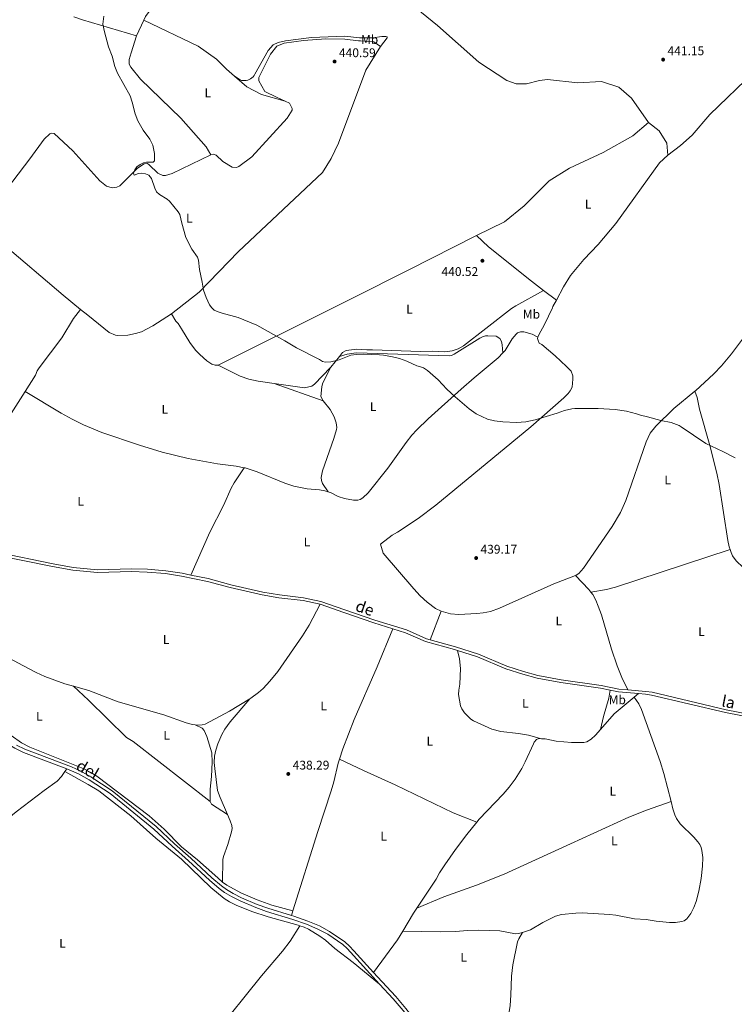
# Model space of a CAD drawing. Units: metres. Extents: x 621967 to 628918, y 683437 to 688187.
# Drawn here: x 623587 to 624154, y 686759 to 687541 of the extents above; entities that cross this region are included whole.
import ezdxf
from ezdxf.enums import TextEntityAlignment as Align

# ---------------------------------------------------------------- set-up
doc = ezdxf.new("R2010")
doc.units = ezdxf.units.M
doc.header["$MEASUREMENT"] = 0
doc.linetypes.add('DGN Style 3', pattern=[107.66343950091743, 76.9024567863696, -30.76098271454784])
for name, color, linetype, lineweight in [('Entidades rústicas y varios', 7, 'Continuous', 5), ('Relieve y altimetría', 7, 'Continuous', 5), ('Textos de rotulación', 7, 'Continuous', 5), ('Viales y ferrocarril', 7, 'Continuous', 5)]:
    doc.layers.add(name, color=color, linetype=linetype, lineweight=lineweight)
doc.styles.add('Style-arial', font='arial.shx', dxfattribs={"bigfont": 'arialbig.shx'})
doc.styles.add('Style-Arial Narrow', font='txt')
doc.styles.add('Style-Helvetica-Narrow-Oblique', font='txt')

# ---------------------------------------------------------------- blocks, each defined once
blk = doc.blocks.new('5PATER')
at = {"layer": 'Relieve y altimetría', "linetype": 'Continuous', "lineweight": 5}
h = blk.add_hatch(color=250, dxfattribs=at)
edge = h.paths.add_edge_path()
edge.add_ellipse((0, 0), major_axis=(-1.095731442945027, -1.110710700472634), ratio=0.9994222409660319, start_angle=0, end_angle=360)

msp = doc.modelspace()

# ---------------------------------------------------------------- linework, layer by layer
at = {"layer": 'Entidades rústicas y varios', "color": 92, "linetype": 'Continuous', "lineweight": 5}
for p, q in [((623679.45, 687528.44, 440.07), (623685.4299999999, 687541, 440.32)), ((624012.97, 687318.3900000001, 440.1), (624002.75, 687326.22, 440.24)), ((623827.73, 687238.55, 439.93), (623788.8999999999, 687252.3, 439.83)), ((623921.49, 687071.3900000001, 439.17), (623912.75, 687048.6799999999, 439.02)), ((624074.8700000001, 687003.19, 439.78), (624078.1100000001, 687005.9099999999, 439.8)), ((623622.5900000001, 686943.96, 438.36), (623624.1399999999, 686946.2, 438.32)), ((623803.77, 686833.3700000001, 438.52), (623802.6200000001, 686829.72, 438.56))]:
    msp.add_line(p, q, dxfattribs=at)
at = {"layer": 'Entidades rústicas y varios', "color": 92, "linetype": 'Continuous', "lineweight": 5, "extrusion": (-0.2646565655933197, 0.2123975901701585, 0.9406615576169031), "elevation": -18714.3560125829, "flags": 128}
msp.add_lwpolyline([(-926457.8527316214, 53172.5300463168), (-926458.1057763039, 53172.55951474886), (-926469.2097440632, 53172.55951474875)], dxfattribs=at)
at = {"layer": 'Entidades rústicas y varios', "color": 92, "linetype": 'Continuous', "lineweight": 5, "extrusion": (0.01569510947721985, -0.06204127267185953, 0.9979501711126433), "elevation": -32394.53540953577, "flags": 128}
msp.add_lwpolyline([(773491.310670305, 512031.5216549342), (773503.8008592774, 512030.4947367149), (773511.2829248603, 512030.4278322922), (773606.7738071582, 512037.147028523)], dxfattribs=at)
at = {"layer": 'Entidades rústicas y varios', "color": 92, "linetype": 'Continuous', "lineweight": 5, "extrusion": (-0.0495474803848468, -0.04737395617817045, 0.9976476108644485), "elevation": -63030.9599540546, "flags": 128}
msp.add_lwpolyline([(-65372.85183716984, 923726.6174956993), (-65357.39766944712, 923726.6174956993), (-65354.92271895567, 923726.3257422675)], dxfattribs=at)
at = {"layer": 'Entidades rústicas y varios', "color": 92, "linetype": 'Continuous', "lineweight": 5, "extrusion": (0.005988972438728115, -0.01012322193728014, 0.9999308239007021), "elevation": -2777.368990121551, "flags": 128}
msp.add_lwpolyline([(624034.1637748554, 686984.4959350692), (624044.9532219702, 686996.8065658794), (624061.0426938108, 687010.2772561328)], dxfattribs=at)
at = {"layer": 'Entidades rústicas y varios', "color": 92, "linetype": 'Continuous', "lineweight": 5, "extrusion": (-0.04039149969267935, -0.04434708104189346, 0.9981993103361874), "elevation": -55218.88360769846, "flags": 128}
msp.add_lwpolyline([(-1413.340729921591, 926205.8990621893), (-1411.135600454872, 926205.0655131293), (-1396.217377917259, 926207.5661603096)], dxfattribs=at)
at = {"layer": 'Entidades rústicas y varios', "color": 92, "linetype": 'Continuous', "lineweight": 5, "extrusion": (-0.082272402505095, 0.04703922301340388, 0.9954991528295415), "elevation": -18585.22372230516, "flags": 128}
msp.add_lwpolyline([(-905909.4979736102, 199851.1775412266), (-905926.1298933662, 199851.5996137534), (-905930.9177105427, 199851.9161681484)], dxfattribs=at)
at = {"layer": 'Entidades rústicas y varios', "color": 92, "linetype": 'Continuous', "lineweight": 5, "extrusion": (-0.01193392968602369, 0.00574254823907432, 0.9999122983851989), "elevation": -3063.01832882266, "flags": 128}
msp.add_lwpolyline([(623828.4427171075, 686813.334097551), (623847.6323052365, 686839.2845254363), (623851.7421318872, 686846.0846375606)], dxfattribs=at)
at = {"layer": 'Entidades rústicas y varios', "color": 92, "linetype": 'Continuous', "lineweight": 5}
for points in [[(623685.4299999999, 687541, 440.32), (623686.8, 687543.8600000001, 440.38), (623692.56, 687551.81, 440.35), (623701.69, 687563.3600000001, 440.49)], [(624086.22, 687459.54, 440.52), (624072.5800000001, 687478.8200000001, 441.08), (624062.6699999999, 687487.7, 440.8), (624048.8400000001, 687492.0700000001, 440.8), (624029.9199999999, 687491.19, 440.8), (624005.79, 687493.6799999999, 440.24), (623999.49, 687492.8600000001, 439.96), (623989.21, 687490.25, 439.96), (623981.03, 687490.4099999999, 440.24), (623973.53, 687492.8700000001, 440.24), (623951.5, 687507.5800000001, 440.52), (623918.48, 687536.74, 440.52), (623901.6200000001, 687550.52, 440.52), (623898.3500000001, 687558.46, 440.66)], [(623629.6599999999, 687543.46, 439.91), (623636.7, 687541.0800000001, 439.93), (623679.45, 687528.44, 440.07)], [(623685.4299999999, 687541, 440.32), (623728.51, 687520.1799999999, 440.32), (623743.1599999999, 687509.8700000001, 440.18), (623750.8899999999, 687501.8200000001, 440.04), (623757.3800000001, 687496.3200000001, 440.16)], [(623738.69, 687433.94, 440.13), (623734.72, 687440.3300000001, 440.13), (623714.71, 687462.96, 439.85), (623682.8, 687494.0700000001, 439.99), (623674.9099999999, 687503.4099999999, 439.99), (623673.79, 687506.04, 439.99), (623673.73, 687509.55, 439.99), (623675.23, 687514.81, 439.99), (623679.45, 687528.44, 440.07)], [(623757.3800000001, 687496.3200000001, 440.16), (623761.77, 687493.3900000001, 440.18), (623762.97, 687493.05, 440.15), (623764.2, 687492.8700000001, 440.13), (623765.45, 687492.8500000001, 440.12), (623766.6799999999, 687492.97, 440.12), (623767.8899999999, 687493.27, 440.13), (623769.05, 687493.72, 440.16), (623770.1499999999, 687494.31, 440.2), (623771.1599999999, 687495.03, 440.25), (623772.0700000001, 687495.8800000001, 440.31), (623772.8700000001, 687496.8300000001, 440.38), (623773.54, 687497.8800000001, 440.46), (623784.1300000001, 687516.76, 440.46), (623787.9299999999, 687521.3400000001, 440.46), (623792.06, 687523.2, 440.46), (623797.77, 687524.5800000001, 440.6), (623818.3899999999, 687527.06, 440.6), (623844.97, 687528.06, 440.46), (623856.6100000001, 687526.96, 440.74), (623867.0800000001, 687526.8400000001, 440.74), (623874.3700000001, 687527.96, 440.74), (623877.6000000001, 687527.94, 440.74), (623878.6100000001, 687527.53, 440.6), (623878.69, 687526.95, 440.6), (623873.26, 687519.8400000001, 440.58)], [(623797.69, 687476.51, 440.4), (623790.6799999999, 687479.6400000001, 440.4), (623781.54, 687484.19, 440.4), (623776.55, 687492.74, 440.49), (623776.6599999999, 687495.24, 440.49), (623785.8400000001, 687513.74, 440.49), (623791.0900000001, 687520.25, 440.49), (623796.6699999999, 687522.6200000001, 440.49), (623812.24, 687524.6599999999, 440.58), (623829.77, 687526.0800000001, 440.66), (623844.97, 687525.6599999999, 440.66), (623855.94, 687524.3700000001, 440.66), (623857.3800000001, 687524.3999999999, 440.66), (623868.1100000001, 687523.79, 440.8), (623873.26, 687519.8400000001, 440.58)], [(623873.26, 687519.8400000001, 440.58), (623861.56, 687501.1799999999, 440.49), (623840.05, 687443.24, 440.49), (623834.19, 687430.9199999999, 440.31), (623827.1699999999, 687419.8300000001, 440.22), (623760.6599999999, 687357.0900000001, 439.95), (623729.27, 687324.8999999999, 439.86), (623707.4199999999, 687307.51, 439.86)], [(623757.3800000001, 687496.3200000001, 440.16), (623767.2, 687487.95, 440.3), (623778.77, 687481.75, 440.3), (623797.69, 687476.51, 440.4)], [(624170.0800000001, 687499.8600000001, 441.08), (624134.77, 687465.81, 440.38), (624120.77, 687449.45, 440.52), (624111.5, 687441.2, 440.94), (624101.3700000001, 687433.6499999999, 440.8)], [(623738.69, 687433.94, 440.13), (623740.48, 687434.3800000001, 440.13), (623742.77, 687433.6400000001, 440.13), (623748.1000000001, 687428.51, 440.13), (623755.3999999999, 687424.1499999999, 440.13), (623759.04, 687423.8400000001, 440.13), (623760.79, 687424.71, 440.13), (623771.24, 687432.19, 440.22), (623799.06, 687463.03, 440.4), (623803.21, 687469.49, 440.4), (623803.1599999999, 687470.77, 440.4), (623801.1399999999, 687474.96, 440.4), (623797.69, 687476.51, 440.4)], [(623949.4099999999, 687369.8700000001, 440.24), (623971.8999999999, 687380.7, 439.96), (623987.3200000001, 687393.4199999999, 440.52), (624007.23, 687413.24, 440.8), (624023.4199999999, 687423.26, 440.8), (624050.04, 687435.73, 440.8), (624073.77, 687449.01, 440.8), (624086.22, 687459.54, 440.52)], [(624086.22, 687459.54, 440.52), (624094.5, 687452.9299999999, 441.08), (624100.8200000001, 687443.1400000001, 440.8), (624101.3700000001, 687433.6499999999, 440.8)], [(623571.9199999999, 687400.77, 439.5), (623594.9299999999, 687430.72, 439.5), (623606.21, 687446.29, 439.41), (623610.77, 687450.5800000001, 439.5), (623612.3400000001, 687451.1200000001, 439.5), (623614.0700000001, 687450.78, 439.5), (623628.8999999999, 687437.0700000001, 439.5), (623650.5, 687413.3300000001, 439.59), (623655.6399999999, 687409.1200000001, 439.59), (623660.3200000001, 687407.72, 439.59), (623663.99, 687408.1100000001, 439.59), (623666.3500000001, 687409.22, 439.59), (623680.3400000001, 687423.3200000001, 439.95), (623685.5700000001, 687426.78, 439.95), (623688.1300000001, 687427.04, 439.95), (623689.6200000001, 687426.04, 439.95), (623696.3700000001, 687419.3500000001, 439.95), (623700.44, 687417.3999999999, 439.95), (623702.46, 687417.47, 439.95), (623707.94, 687418.95, 439.95), (623738.69, 687433.94, 440.13)], [(624101.3700000001, 687433.6499999999, 440.8), (624094.95, 687427.45, 440.8), (624060.1499999999, 687379.29, 440.8), (624046.1499999999, 687362.5700000001, 440.52), (624034.72, 687350.77, 440.24), (624024.31, 687337.97, 440.24), (624018.72, 687329.1499999999, 440.1), (624012.97, 687318.3900000001, 440.1)], [(623635.05, 687311.1300000001, 439.6), (623621.3400000001, 687322.3300000001, 439.5), (623573.3600000001, 687363.0900000001, 439.86), (623565.8400000001, 687371.3400000001, 439.8)], [(623949.4099999999, 687369.8700000001, 440.24), (623895.77, 687342.47, 439.96), (623851.02, 687320.1100000001, 439.82), (623829.97, 687309.46, 439.9), (623749.73, 687269.3300000001, 439.64), (623744.3700000001, 687266.79, 439.69)], [(624002.75, 687326.22, 440.24), (623993.1499999999, 687333.5700000001, 440.38), (623959.02, 687360.7, 440.38), (623949.4099999999, 687369.8700000001, 440.24)], [(624002.75, 687326.22, 440.24), (623980.8700000001, 687313.9199999999, 440.04), (623977.3700000001, 687311.77, 440.01), (623957.03, 687296.04, 440.57), (623939.28, 687282.1799999999, 440.38), (623934.9299999999, 687279.74, 440.34), (623930.1000000001, 687278.2, 440.31), (623924.3600000001, 687277.47, 440.24), (623914.77, 687277.95, 439.96), (623905.19, 687277.79, 439.9), (623866.8400000001, 687279.06, 439.96), (623862.3700000001, 687278.99, 439.96), (623854.51, 687279.54, 439.96), (623846.1000000001, 687278.53, 439.98), (623843.22, 687276.77, 440.04), (623840.8, 687273.75, 440.03)], [(624012.97, 687318.3900000001, 440.1), (624010.28, 687313.3800000001, 440.1), (624009.78, 687312.28, 440.09), (624003.6000000001, 687299.04, 440.23), (623998.95, 687290.97, 440.33), (623998.3300000001, 687289.03, 440.35)], [(623591.04, 687245.94, 439.39), (623599.3200000001, 687258.9099999999, 439.51), (623600.77, 687262.3300000001, 439.44), (623602.24, 687264.6400000001, 439.44), (623620.25, 687288.6499999999, 439.57), (623629.5, 687303.8900000001, 439.57), (623631.3800000001, 687306.3500000001, 439.58), (623635.05, 687311.1300000001, 439.6)], [(623635.05, 687311.1300000001, 439.6), (623640.77, 687306.46, 439.64), (623657.73, 687292.8600000001, 439.63), (623662.8800000001, 687290.51, 439.67), (623664.69, 687290.25, 439.67), (623672.6000000001, 687290.6100000001, 439.67), (623678.6200000001, 687291.94, 439.67), (623683.3999999999, 687293.3999999999, 439.67), (623692.3999999999, 687298, 439.73), (623707.4199999999, 687307.51, 439.86)], [(623744.3700000001, 687266.79, 439.69), (623741.8700000001, 687266.74, 439.69), (623739.24, 687267.6599999999, 439.69), (623735.3700000001, 687270.1499999999, 439.69), (623729.73, 687275.1599999999, 439.72), (623726.3200000001, 687278.8, 439.75), (623721.76, 687284.94, 439.79), (623715.3300000001, 687295.6799999999, 439.88), (623712.51, 687299.8, 439.9), (623710.8, 687301.6300000001, 439.87), (623707.4199999999, 687307.51, 439.86)], [(624122.9099999999, 687246.03, 440.42), (624123.3800000001, 687246.4199999999, 440.43), (624138.1200000001, 687259.9199999999, 440.55), (624144.1599999999, 687266.21, 440.58), (624152.1399999999, 687275.81, 440.59), (624161.6599999999, 687288.49, 440.63), (624164.3200000001, 687292.72, 440.65), (624167.1100000001, 687297.97, 440.68), (624168.77, 687302.69, 440.73), (624169.6399999999, 687306.74, 440.77), (624169.75, 687307.6799999999, 440.79)], [(623970.3800000001, 687276.5, 440.44), (623972.24, 687278.49, 440.49), (623977.73, 687287.8300000001, 440.35), (623981, 687291.56, 440.36), (623982.1499999999, 687292.3900000001, 440.36), (623984.6000000001, 687293.3, 440.33), (623987.1100000001, 687293.25, 440.29), (623993.72, 687291.5, 440.34), (623998.3300000001, 687289.03, 440.35)], [(623970.3800000001, 687276.5, 440.45), (623969.94, 687283.04, 440.31), (623969.3600000001, 687285.5900000001, 440.27), (623968, 687287.9299999999, 440.25), (623965.25, 687289.8300000001, 440.24), (623958.49, 687290.1699999999, 440.24), (623956.74, 687290.02, 440.24), (623954.3500000001, 687289.28, 440.24), (623952.1100000001, 687288.1599999999, 440.24), (623931.8700000001, 687275.55, 440.03), (623929.5900000001, 687274.47, 440.04), (623927.8999999999, 687274.1599999999, 440.04), (623854.5900000001, 687276.53, 439.9), (623852.0900000001, 687276.46, 439.93), (623846.8999999999, 687275.6400000001, 439.96), (623840.8, 687273.75, 440.04)], [(623998.3300000001, 687289.03, 440.35), (623998.03, 687288.0900000001, 440.36), (623998.3800000001, 687286.49, 440.36), (623999.3800000001, 687284.28, 440.36), (624001.31, 687283.3500000001, 440.36), (624011.9299999999, 687274.1699999999, 440.3), (624021.1399999999, 687265.76, 440.3), (624024.6000000001, 687261.9199999999, 440.3), (624026.01, 687258.21, 440.3), (624026.1399999999, 687255.71, 440.26), (624025.53, 687249.4199999999, 440.07), (624023.9299999999, 687246.3500000001, 440.04), (624022.4199999999, 687244.3400000001, 440.03), (624018.9199999999, 687240.81, 440), (623992.7, 687217.8999999999, 439.78), (623917.21, 687155.5700000001, 439.32), (623903.1799999999, 687145.1100000001, 439.25), (623886.8300000001, 687134.1100000001, 439.16), (623882.53, 687131.74, 439.13), (623873.19, 687124.6799999999, 439.16), (623875.3500000001, 687117.56, 439.16), (623899.8500000001, 687089.0900000001, 439.26), (623904.8899999999, 687083.6300000001, 439.23), (623910.3800000001, 687078.5700000001, 439.18), (623917.0700000001, 687073.6000000001, 439.16), (623921.49, 687071.3900000001, 439.16)], [(623831.6200000001, 687166.1100000001, 439.58), (623834.1200000001, 687165.28, 439.58), (623839.74, 687162.44, 439.53), (623844.5900000001, 687160.8999999999, 439.55), (623851.9099999999, 687159.5, 439.6), (623855.3500000001, 687159.47, 439.6), (623857.1200000001, 687160.1100000001, 439.6), (623859.3500000001, 687161.47, 439.57), (623863.5700000001, 687165.45, 439.46), (623879.1699999999, 687185.03, 439.55), (623893.5700000001, 687205.47, 439.75), (623898.3, 687211.3, 439.8), (623902.1799999999, 687215.51, 439.84), (623911.1499999999, 687224.22, 439.93), (623937.44, 687247.81, 440.11), (623947.7, 687256.77, 440.16), (623966.6300000001, 687272.51, 440.36), (623970.3800000001, 687276.5, 440.44)], [(623744.3700000001, 687266.79, 439.69), (623761.76, 687258.1400000001, 439.69), (623768.8, 687255.6100000001, 439.72), (623776.22, 687254.1699999999, 439.79), (623788.8999999999, 687252.3, 439.82)], [(623788.8999999999, 687252.3, 439.82), (623813.03, 687248.77, 439.9), (623818.6499999999, 687250.0700000001, 439.9), (623820.77, 687251.69, 439.9), (623833.6699999999, 687264.9099999999, 440.02)], [(623833.6699999999, 687264.9099999999, 440.03), (623827.3400000001, 687252.04, 439.89), (623826.6000000001, 687249.6799999999, 439.88), (623826.01, 687241.97, 439.95), (623827.4099999999, 687238.97, 439.94), (623827.73, 687238.55, 439.93)], [(623542.49, 687208.9099999999, 439.13), (623543.6599999999, 687208.55, 439.13), (623546.1300000001, 687208.47, 439.13), (623555.1300000001, 687210.02, 439.13), (623564.8999999999, 687212.79, 439.13), (623567.21, 687214.05, 439.13), (623575.02, 687221.3200000001, 439.16), (623579.8700000001, 687228.4199999999, 439.24), (623591.04, 687245.94, 439.39)], [(623591.04, 687245.94, 439.4), (623619.6499999999, 687228.72, 439.05), (623628.3999999999, 687223.8800000001, 439.05), (623637.3500000001, 687219.3900000001, 439.05), (623651.8700000001, 687213.3900000001, 439.05), (623681.79, 687203.21, 439.05), (623699.8600000001, 687197.6799999999, 439.1), (623720.45, 687192.6499999999, 439.19), (623743.78, 687188.31, 439.19), (623758.69, 687186.51, 439.19), (623765.1200000001, 687185.26, 439.19)], [(624028.1699999999, 687099.72, 439.73), (624028.72, 687099.94, 439.74), (624030.81, 687101.3200000001, 439.72), (624034.5, 687105.6599999999, 439.61), (624057.1799999999, 687138.77, 439.84), (624063.8200000001, 687149.69, 439.88), (624068.1000000001, 687159.3700000001, 439.91), (624084.19, 687205.8999999999, 439.95), (624087.49, 687212.6699999999, 440.04), (624091.9099999999, 687218.29, 440.12), (624106.31, 687232.47, 440.11), (624122.9099999999, 687246.03, 440.42)], [(624122.9099999999, 687246.03, 440.42), (624124.78, 687241.1400000001, 440.41), (624126.73, 687231.79, 440.35), (624134.78, 687202.8999999999, 440.43), (624140.49, 687181.1400000001, 440.35), (624142.3, 687172, 440.32), (624149.03, 687127.47, 440.1), (624150.1200000001, 687122.6200000001, 440.08), (624150.9099999999, 687120.3200000001, 440.07)], [(623827.73, 687238.55, 439.93), (623833.24, 687231.53, 439.82), (623836.6100000001, 687225.7, 439.82), (623838.1399999999, 687220.9299999999, 439.82), (623838.6399999999, 687217.3200000001, 439.82), (623838.4199999999, 687215.5900000001, 439.82), (623836.1399999999, 687208.45, 439.74), (623827.31, 687182.8500000001, 439.58), (623826.23, 687177.6100000001, 439.44), (623826.3600000001, 687175.0900000001, 439.39), (623827.21, 687172.8, 439.4), (623831.6200000001, 687166.1100000001, 439.59)], [(623765.1200000001, 687185.26, 439.19), (623757.1499999999, 687173.3600000001, 439.12), (623754.6399999999, 687169.05, 439.12), (623748.51, 687155.3200000001, 439.12), (623737.69, 687134.22, 439.15), (623722.69, 687100.0700000001, 438.54)], [(623765.1200000001, 687185.26, 439.19), (623765.8999999999, 687185.1200000001, 439.19), (623775.4299999999, 687182.0900000001, 439.19), (623797.3700000001, 687173.1799999999, 439.19), (623804.49, 687170.8, 439.33), (623814.95, 687168.47, 439.55), (623824.9299999999, 687167.6699999999, 439.6), (623829.03, 687166.97, 439.6), (623831.6200000001, 687166.1100000001, 439.58)], [(624150.9099999999, 687120.3200000001, 440.07), (624151.77, 687117.8800000001, 440.06), (624152.95, 687115.45, 440.04), (624155.8600000001, 687111.28, 440.01), (624161.3800000001, 687106.19, 439.95), (624176.5700000001, 687095.53, 439.94), (624190.3800000001, 687087.24, 439.94), (624199.5700000001, 687083.3400000001, 439.95), (624212.22, 687079.54, 440.05), (624217.23, 687079.1799999999, 440.18), (624221.4199999999, 687079.56, 440.27), (624223.77, 687080.3600000001, 440.32), (624226.0900000001, 687081.9099999999, 440.35), (624227.8, 687083.9299999999, 440.36), (624228.81, 687086.1599999999, 440.36), (624232.8800000001, 687104.01, 440.28), (624237.22, 687119.4099999999, 440.42), (624240.0900000001, 687126.3300000001, 440.49), (624244.9299999999, 687135.0800000001, 440.59), (624249.6599999999, 687142.5700000001, 440.61)], [(623921.49, 687071.3900000001, 439.16), (623921.6000000001, 687071.3400000001, 439.17), (623928.8300000001, 687069.29, 439.19), (623935.46, 687068.74, 439.16), (623949.8500000001, 687069.53, 439.28), (623954.8300000001, 687070, 439.35), (623960.72, 687071.2, 439.4), (623967.74, 687073.8700000001, 439.37), (624010.95, 687093, 439.57), (624028.1699999999, 687099.72, 439.73)], [(624040.3500000001, 687086.56, 439.71), (624041.8700000001, 687084.55, 439.69), (624044.3200000001, 687080.06, 439.64), (624046.28, 687075.46, 439.56), (624048.77, 687068.3900000001, 439.46), (624056.73, 687041.3, 439.46), (624061.28, 687027.96, 439.38), (624064.95, 687018.6499999999, 439.37), (624069.6399999999, 687008.8400000001, 439.78)], [(623769.6200000001, 687001.81, 438.68), (623770.3200000001, 687002.24, 438.69), (623776.3700000001, 687006.6699999999, 438.65), (623780.1100000001, 687010.03, 438.64), (623785.47, 687015.77, 438.62), (623791.77, 687023.53, 438.59), (623811.48, 687051.8, 438.61), (623816.78, 687060.26, 438.67), (623825.26, 687076.94, 438.87)], [(623514.3200000001, 687072.1799999999, 438.36), (623529.31, 687062.2, 438.06), (623546.4299999999, 687051.8400000001, 438.37), (623553.52, 687047.3500000001, 438.15), (623589.1399999999, 687028.1400000001, 438.12), (623599.8800000001, 687022.5900000001, 438.09), (623606.7, 687019.46, 438.06), (623622.6799999999, 687013.6599999999, 438.01), (623629.48, 687011.71, 438.03)], [(623883.19, 687057.4099999999, 438.89), (623870.53, 687027.1200000001, 438.89), (623852.3200000001, 686985.27, 438.81), (623843.3800000001, 686961.9199999999, 438.62), (623840.75, 686953.95, 438.53)], [(623484.6599999999, 687043.25, 438.27), (623501.3600000001, 687033.4199999999, 438.19), (623514.47, 687026.1300000001, 438.26), (623529.6000000001, 687015.8800000001, 438.27), (623533.3800000001, 687012.6300000001, 438.24), (623539.25, 687006.8800000001, 438.2), (623563.98, 686985.3600000001, 438.11), (623580.06, 686972.56, 437.99), (623588.28, 686966.8900000001, 437.99), (623594.9299999999, 686963.3300000001, 437.92), (623637.1300000001, 686946.3200000001, 438.42), (623643.8700000001, 686942.99, 438.41), (623647.98, 686940.3300000001, 438.41), (623689.6100000001, 686908.78, 438.34), (623701.51, 686898.28, 438.34), (623715.3200000001, 686884.22, 438.41), (623727.9199999999, 686873.96, 438.47), (623741.8600000001, 686861.77, 438.34), (623747.1799999999, 686856.6200000001, 438.2), (623747.8, 686856.1499999999, 438.19)], [(624001.1699999999, 686970.05, 439.49), (623990.81, 686972.8300000001, 439.56), (623982.94, 686974.1699999999, 439.52), (623968.8400000001, 686975.8500000001, 439.4), (623961.78, 686977.74, 439.32), (623947.1200000001, 686984.2, 439.22), (623945.1300000001, 686985.7, 439.26), (623939.8800000001, 686990.7, 439.22), (623937.8400000001, 686993.75, 439.22), (623936.96, 686996.1000000001, 439.22), (623935.1699999999, 687005.1300000001, 439.22), (623935.44, 687008.54, 439.22), (623936.3300000001, 687013.29, 439.25), (623936.94, 687025.72, 439.28), (623936.1599999999, 687033.4099999999, 439.22), (623934.44, 687040.19, 439.11)], [(623737.9299999999, 686920.1499999999, 438.53), (623676.95, 686967.8700000001, 438.39), (623671.6599999999, 686971.06, 438.39), (623641.52, 687000.6000000001, 438.59), (623629.48, 687011.71, 438.04)], [(623629.48, 687011.71, 438.03), (623641.6599999999, 687008.24, 438.09), (623665.03, 686999.3500000001, 438.42), (623701.19, 686988.96, 438.57), (623719.0700000001, 686982.5700000001, 438.78), (623724.03, 686981.3800000001, 438.75), (623726.1000000001, 686981.1599999999, 438.73)], [(624055.6399999999, 687008.5800000001, 439.67), (624054.6000000001, 687002.3500000001, 439.77), (624050.27, 686987.72, 439.74), (624047.99, 686977.4099999999, 439.69)], [(624074.8700000001, 687003.19, 439.79), (624078.55, 686997.8600000001, 439.85), (624080.6000000001, 686993.27, 439.73), (624095.48, 686951.94, 439.79), (624098.3899999999, 686942.3700000001, 439.83), (624104.02, 686920.1300000001, 439.93)], [(623726.1000000001, 686981.1599999999, 438.73), (623729.03, 686980.8600000001, 438.71), (623731.75, 686980.97, 438.7), (623734.1399999999, 686981.5900000001, 438.7), (623753.3, 686991.8700000001, 438.59), (623769.6200000001, 687001.81, 438.68)], [(623751.71, 686909.8500000001, 438.62), (623745.9099999999, 686923.3, 438.61), (623743.9199999999, 686928.8200000001, 438.62), (623741.6200000001, 686946.29, 438.72), (623741.31, 686951.22, 438.74), (623741.56, 686956.1799999999, 438.76), (623742.5700000001, 686961.0800000001, 438.76), (623744.1799999999, 686965.95, 438.75), (623747.3700000001, 686973.3600000001, 438.66), (623749.73, 686977.75, 438.58), (623753.8500000001, 686983.5, 438.54), (623769.6200000001, 687001.81, 438.69)], [(623726.1000000001, 686981.1599999999, 438.73), (623731.6000000001, 686978.3200000001, 438.72), (623733.3200000001, 686976.47, 438.6), (623735.3400000001, 686971.75, 438.69), (623739.23, 686958.8200000001, 438.73), (623739.6599999999, 686951.3200000001, 438.7), (623738.97, 686939.97, 438.65), (623737.9299999999, 686930.01, 438.61), (623737.9299999999, 686920.1499999999, 438.52)], [(624001.1699999999, 686970.05, 439.48), (624004.0800000001, 686969.97, 439.41), (624012.74, 686968.06, 439.55), (624025.06, 686967.1400000001, 439.76), (624032.27, 686966.97, 439.62), (624034.76, 686967.0900000001, 439.73), (624037.22, 686967.69, 439.82), (624040.47, 686969.5900000001, 439.79), (624044.1000000001, 686972.97, 439.67), (624047.99, 686977.4099999999, 439.68)], [(623949.78, 686903.8300000001, 439.06), (623951.6300000001, 686906.1300000001, 439.09), (623970.73, 686925.9099999999, 439.34), (623975.6100000001, 686931.6300000001, 439.41), (623980.19, 686937.8600000001, 439.49), (623985.47, 686946.3600000001, 439.6), (623988.1599999999, 686951.6300000001, 439.62), (623994.69, 686966.03, 439.62), (623995.4199999999, 686967.45, 439.62), (623997.1300000001, 686969.3600000001, 439.59), (623998.97, 686970.1200000001, 439.55), (624001.1699999999, 686970.05, 439.48)], [(623840.75, 686953.95, 438.53), (623839.6200000001, 686950.53, 438.5), (623836.1599999999, 686935.9199999999, 438.31), (623834.1200000001, 686928.71, 438.21), (623823.6599999999, 686896.49, 437.99), (623803.77, 686833.3700000001, 438.52)], [(623840.75, 686953.95, 438.54), (623859.73, 686944.72, 438.26), (623884.8200000001, 686933.46, 438.44), (623931.02, 686911.1300000001, 438.88), (623949.78, 686903.8300000001, 439.07)], [(623466.48, 686827, 437.47), (623470.4199999999, 686829.56, 437.49), (623485.5800000001, 686838.31, 437.52), (623501, 686848.1400000001, 437.69), (623553.6799999999, 686887.29, 437.87), (623583.8400000001, 686911.8700000001, 437.94), (623606.25, 686928.8900000001, 438.13), (623616.44, 686936.3600000001, 438.43), (623619.8400000001, 686939.96, 438.45), (623622.5900000001, 686943.96, 438.36)], [(623622.5900000001, 686943.96, 438.37), (623641.21, 686933.8200000001, 438.33), (623649.71, 686928.54, 438.34), (623675.1399999999, 686908.81, 438.3), (623694.99, 686891.1000000001, 438.37), (623715.23, 686874.26, 438.28), (623738.6499999999, 686851.8900000001, 438.28), (623749.1399999999, 686843.0700000001, 438.34), (623753.3700000001, 686840.3900000001, 438.34), (623758.5700000001, 686837.81, 438.32), (623771.24, 686832.8500000001, 438.28), (623784, 686828.6599999999, 438.3), (623808.01, 686821.8200000001, 438.58), (623809.3300000001, 686821.3800000001, 438.53)], [(623902.21, 686835.3999999999, 438.49), (623923.56, 686844.44, 438.42), (623949.4199999999, 686853.79, 438.62), (623971.4099999999, 686862.4299999999, 438.73), (624024.1799999999, 686886.53, 439.1), (624070.6399999999, 686907.71, 439.87), (624084.55, 686913.3200000001, 440.04), (624104.02, 686920.1300000001, 439.93)], [(624104.02, 686920.1300000001, 439.93), (624105.47, 686914.4099999999, 439.96), (624106.98, 686909.6599999999, 439.96), (624108.3800000001, 686906.6100000001, 439.96), (624111.31, 686902.55, 439.9), (624122.03, 686891.96, 439.72), (624125.3500000001, 686888.26, 439.68), (624126.8800000001, 686885.99, 439.65), (624127.9199999999, 686883.6599999999, 439.6), (624128.53, 686881.24, 439.53), (624129.21, 686875.6699999999, 439.41), (624129.0800000001, 686868.8200000001, 439.31), (624127.9199999999, 686858.9299999999, 439.21), (624126.06, 686849.0800000001, 439.1), (624123.97, 686840.69, 438.99), (624122.2, 686836.0800000001, 438.87), (624119.6200000001, 686831.24, 438.8), (624116.51, 686827.04, 438.83), (624114.53, 686825.5, 438.85), (624112.7, 686824.75, 438.86), (624107.7, 686824.06, 438.88), (624102.7, 686824.1499999999, 438.9), (624092.31, 686825.05, 438.9), (624084.3800000001, 686826.3999999999, 438.9), (624074.8800000001, 686826.8900000001, 438.86), (624060.1499999999, 686829.79, 438.83), (624055.2, 686830.45, 438.83), (624033.46, 686831.6200000001, 438.89), (624028.48, 686831.6100000001, 438.89), (624017.0900000001, 686830.3400000001, 438.69), (624012.26, 686829.05, 438.72), (624002.3200000001, 686824.0800000001, 438.61), (623992.5, 686818.27, 438.53), (623985.94, 686816.1599999999, 438.57)], [(623747.8, 686856.1499999999, 438.2), (623748.0800000001, 686874, 438.44), (623748.6000000001, 686876.4199999999, 438.48), (623752.03, 686885.9299999999, 438.64), (623755.01, 686896.1200000001, 438.65), (623755.3899999999, 686898.6200000001, 438.62), (623755.26, 686901.05, 438.61), (623753.94, 686904.7, 438.63), (623751.71, 686909.8500000001, 438.62)], [(623902.21, 686835.3999999999, 438.48), (623917.52, 686858.5, 438.72), (623920.28, 686863.47, 438.66), (623924.3200000001, 686869.8200000001, 438.71), (623932.8800000001, 686882.1400000001, 438.83), (623941.94, 686894.1000000001, 438.96), (623949.78, 686903.8300000001, 439.06)], [(623747.8, 686856.1499999999, 438.19), (623751.19, 686853.6300000001, 438.17), (623762.26, 686847.7, 438.25), (623775.23, 686842.04, 438.41), (623787, 686837.8200000001, 438.39), (623803.77, 686833.3700000001, 438.53)], [(623809.3300000001, 686821.3800000001, 438.54), (623801.4299999999, 686809.25, 438.21), (623795.3999999999, 686801.27, 438.06), (623778.8500000001, 686781.6100000001, 438.09), (623740.9299999999, 686734.5700000001, 438.01), (623716.3600000001, 686705.52, 437.84), (623701.4199999999, 686686.6300000001, 437.78), (623677.8800000001, 686659.8300000001, 437.69)], [(623809.3300000001, 686821.3800000001, 438.53), (623812.76, 686820.24, 438.42), (623816.06, 686818.74, 438.43), (623825.03, 686813.2, 438.49), (623829.53, 686810.01, 438.47), (623837.01, 686803.3600000001, 438.44), (623851.55, 686792.24, 438.27), (623872.5900000001, 686774.97, 438.3)], [(623985.94, 686816.1599999999, 438.57), (623983, 686815.22, 438.59), (623980.53, 686815.19, 438.63), (623968.0800000001, 686817.4199999999, 438.62), (623951.1000000001, 686817.95, 438.49), (623942.0700000001, 686817.6400000001, 438.52), (623933.21, 686816.8900000001, 438.5), (623921.1300000001, 686816.55, 438.51), (623890.94, 686817.1699999999, 438.42)], [(623944.3300000001, 686702.51, 438.16), (623955, 686714.01, 438.05), (623959.6300000001, 686719.8900000001, 438.07), (623968.1499999999, 686731.8900000001, 438.16), (623971.3899999999, 686737.47, 438.19), (623973.3400000001, 686742.1200000001, 438.24), (623974.81, 686748.1599999999, 438.3), (623976.1499999999, 686758.0800000001, 438.32), (623976.8200000001, 686766.3900000001, 438.35), (623977.3700000001, 686781.3800000001, 438.46), (623978.49, 686790.31, 438.49), (623982.2, 686808.8, 438.64), (623983.1300000001, 686811.1100000001, 438.65), (623985.94, 686816.1599999999, 438.57)]]:
    msp.add_polyline3d(points, dxfattribs=at)
at = {"layer": 'Relieve y altimetría', "color": 30, "linetype": 'Continuous', "lineweight": 5, "elevation": 440, "flags": 128}
for points in [[(623653.5800000001, 687544.1599999999), (623652.79, 687537.6599999999), (623654.04, 687531.51), (623657.24, 687519.74), (623660.21, 687512.3900000001), (623662.4099999999, 687504.1300000001), (623664.46, 687498.75), (623674.5, 687480.79), (623676.2, 687475.74), (623678.55, 687466.3900000001), (623680.6000000001, 687460.97), (623684.94, 687453.3800000001), (623690.1399999999, 687446.27), (623692.6000000001, 687441.6000000001), (623693.8999999999, 687434.8900000001), (623693.77, 687429), (623692.74, 687428.05), (623687.51, 687428.1499999999), (623685.0900000001, 687427.55), (623682.5, 687426.22), (623679.8200000001, 687424.3700000001), (623678.1699999999, 687421.8700000001), (623677.1100000001, 687419.28), (623677.73, 687417.8200000001), (623681.1399999999, 687418.94), (623683.7, 687419.3800000001), (623686.5800000001, 687418.8600000001)], [(623686.5800000001, 687418.8600000001), (623689.2, 687417.69), (623691.5700000001, 687415.22), (623694.04, 687407.31), (623695.4199999999, 687404.5900000001), (623697.72, 687402.47), (623703.8400000001, 687398.71), (623705.8, 687397.1400000001), (623712.6499999999, 687388.6799999999), (623713.9099999999, 687386.5), (623715.44, 687379.51), (623718.79, 687368.1300000001), (623723.3400000001, 687359.0900000001), (623727.95, 687352.52), (623728.8400000001, 687350.1799999999), (623729.48, 687342.8200000001), (623731.79, 687332.6799999999), (623732.75, 687326.3700000001), (623734.77, 687320.49), (623737.56, 687314.8600000001), (623739.3500000001, 687312.3), (623741.22, 687310.6300000001), (623744.45, 687309.1599999999), (623747.6100000001, 687308.1300000001), (623760.1599999999, 687304.69), (623775.02, 687298.6499999999), (623797.4199999999, 687286.1499999999), (623806.46, 687280.6100000001), (623824.8899999999, 687271.3300000001), (623827.1200000001, 687269.8), (623829.5700000001, 687269.1699999999), (623833.8300000001, 687269.3900000001), (623840.3800000001, 687271.06), (623849.71, 687274.75), (623854.23, 687275.3400000001), (623859.8800000001, 687275.5), (623872.44, 687275.1200000001), (623875.77, 687274.71), (623882.74, 687273.56), (623888.3400000001, 687272.22), (623894.3200000001, 687270.0700000001), (623902.1200000001, 687266.3400000001), (623905.0700000001, 687265.56), (623907.3600000001, 687264.56), (623910.53, 687262.55), (623919.1699999999, 687255.04), (623926.0900000001, 687247.69), (623932.47, 687241.72), (623943.73, 687232.0800000001), (623949.24, 687228.19), (623958.31, 687223.95), (623963.71, 687222.71), (623970.46, 687221.78), (623981.3800000001, 687221.2), (623988.7, 687221.74), (623996.21, 687223.3300000001), (624013.5, 687228.6400000001), (624019.53, 687230.8400000001), (624025.1599999999, 687232.19), (624027.6499999999, 687232.4299999999), (624046.28, 687232.4299999999), (624059.69, 687231.49), (624068.53, 687230.19), (624076.73, 687228.22), (624079.8899999999, 687227.03), (624085.46, 687225.8500000001), (624095.8700000001, 687222.8999999999), (624104.06, 687221.1599999999), (624110.3700000001, 687218.8), (624112.0700000001, 687217.94), (624131.55, 687204.6599999999), (624145.27, 687198.19), (624154.98, 687193.1200000001)]]:
    msp.add_lwpolyline(points, dxfattribs=at)
at = {"layer": 'Viales y ferrocarril', "color": 250, "linetype": 'DGN Style 3', "lineweight": 5, "extrusion": (0.005242886173968986, 0.09631268800246896, 0.9953373188393501), "elevation": 69877.10571290353, "flags": 128}
msp.add_lwpolyline([(-585790.2883437783, -716514.7258009724), (-585796.9042148294, -716513.6890511306), (-585812.8702545376, -716513.2743511936)], dxfattribs=at)
at = {"layer": 'Viales y ferrocarril', "color": 250, "linetype": 'Continuous', "lineweight": 5}
for points in [[(623553.3899999999, 687120.69, 438.01), (623569.48, 687117.97, 438.06), (623613.3, 687108.97, 438.06), (623629.1599999999, 687106.0900000001, 438.07), (623648.52, 687104.3500000001, 438.33), (623675.48, 687105.06, 438.36), (623688.1399999999, 687104.74, 438.37), (623702.95, 687103.55, 438.48), (623715.69, 687101.53, 438.56), (623722.69, 687100.0700000001, 438.53)], [(623722.69, 687100.0700000001, 438.53), (623736.45, 687097.22, 438.49), (623754.4299999999, 687092.3900000001, 438.79), (623779.77, 687086.52, 438.77), (623792.96, 687084.3, 438.73), (623812.1300000001, 687082, 438.8), (623825.97, 687079.1000000001, 438.87), (623845.03, 687072.46, 438.59), (623868.6699999999, 687064.3200000001, 439.03), (623893.8400000001, 687056.44, 438.8), (623909.71, 687049.53, 439.01), (623912.75, 687048.6799999999, 439.02)], [(623912.75, 687048.6799999999, 439.02), (623932.8200000001, 687043.0800000001, 439.1), (623951.0700000001, 687037.27, 439.14), (623973.7, 687027.6100000001, 439.23), (623986.9199999999, 687023.51, 439.19), (623998.25, 687020.3500000001, 439.31), (624016.8500000001, 687016.8600000001, 439.43), (624048.51, 687012.4099999999, 439.56), (624062.51, 687009.4199999999, 439.76), (624069.6399999999, 687008.8400000001, 439.77)], [(623529.48, 687008.77, 438.48), (623537.8200000001, 687001.78, 438.2), (623550.0700000001, 686989.3200000001, 438.41), (623555.8500000001, 686983.8900000001, 438.38), (623568.26, 686972.9299999999, 438.27), (623576.19, 686966.6599999999, 438.21), (623582.9199999999, 686962.44, 438.2), (623589.81, 686959.1300000001, 438.2), (623624.1399999999, 686946.2, 438.32)], [(624069.6399999999, 687008.8400000001, 439.77), (624083.98, 687007.7, 439.82), (624089.03, 687006.96, 439.81), (624147.7, 686993.03, 440.02), (624211.6300000001, 686980.5800000001, 440.02), (624225.03, 686977.1300000001, 440.07), (624230.8600000001, 686975.3400000001, 440.07), (624240.8500000001, 686971.4199999999, 440.11), (624251.06, 686968.1200000001, 440.06)], [(623624.1399999999, 686946.2, 438.32), (623633.54, 686942.21, 438.4), (623641.8600000001, 686937.52, 438.41), (623658.6499999999, 686926.4199999999, 438.41), (623693.3200000001, 686898.24, 438.41), (623707.8400000001, 686884.6000000001, 438.31), (623720.71, 686873.1699999999, 438.52), (623737.53, 686857.6200000001, 438.33), (623745.21, 686851.0800000001, 438.52), (623749.4299999999, 686848.01, 438.47), (623754.99, 686844.71, 438.41), (623761.75, 686841.22, 438.4), (623774.28, 686835.8600000001, 438.46), (623782.8400000001, 686832.79, 438.52), (623803.6000000001, 686826.56, 438.56), (623814.51, 686822.6200000001, 438.6), (623823.6499999999, 686818.8700000001, 438.53), (623831.44, 686814.6699999999, 438.46), (623843.26, 686806.48, 438.35), (623846.75, 686803.3400000001, 438.31), (623872.5900000001, 686774.97, 438.34)], [(623947.03, 686696.8500000001, 438.18), (623930.99, 686709.6300000001, 438.1), (623923.8400000001, 686716.1699999999, 438.17), (623914.24, 686726.0900000001, 438.26), (623907.8800000001, 686733.24, 438.32), (623899.9199999999, 686742.94, 438.47), (623891.3700000001, 686754.04, 438.49), (623883.3400000001, 686763.52, 438.42), (623872.5900000001, 686774.97, 438.34)]]:
    msp.add_polyline3d(points, dxfattribs=at)
at = {"layer": 'Viales y ferrocarril', "color": 250, "linetype": 'DGN Style 3', "lineweight": 5}
for points in [[(623557.3500000001, 687117.74, 438.02), (623569.0700000001, 687115.77, 438.06), (623612.8700000001, 687106.77, 438.06), (623628.8600000001, 687103.8600000001, 438.07), (623648.45, 687102.1000000001, 438.33), (623675.48, 687102.81, 438.36), (623688.02, 687102.49, 438.37), (623702.6799999999, 687101.3200000001, 438.48), (623715.28, 687099.3200000001, 438.56), (623735.9299999999, 687095.04, 438.49), (623753.8899999999, 687090.21, 438.79), (623779.3200000001, 687084.31, 438.77), (623792.6399999999, 687082.0700000001, 438.73), (623811.77, 687079.78, 438.8), (623825.26, 687076.94, 438.86)], [(623825.26, 687076.94, 438.86), (623825.3999999999, 687076.9199999999, 438.87), (623844.28, 687070.3400000001, 438.59), (623867.97, 687062.1799999999, 439.03), (623883.19, 687057.4099999999, 438.89)], [(623883.19, 687057.4099999999, 438.89), (623893.1699999999, 687054.3, 438.8), (623908.96, 687047.3999999999, 439.01), (623932.1699999999, 687040.9199999999, 439.1), (623934.44, 687040.19, 439.1)], [(623934.44, 687040.19, 439.1), (623950.28, 687035.1599999999, 439.14), (623972.9199999999, 687025.5, 439.23), (623986.28, 687021.3500000001, 439.19), (623997.74, 687018.1599999999, 439.31), (624016.49, 687014.6400000001, 439.43), (624048.1200000001, 687010.19, 439.56), (624055.6399999999, 687008.5800000001, 439.66)], [(624078.1100000001, 687005.9099999999, 439.8), (624083.73, 687005.47, 439.82), (624088.6000000001, 687004.75, 439.81), (624147.23, 686990.8300000001, 440.02), (624211.1300000001, 686978.3800000001, 440.02), (624224.4199999999, 686974.97, 440.07), (624230.1200000001, 686973.22, 440.07), (624240.0900000001, 686969.3, 440.11), (624280.98, 686956.1200000001, 439.92)], [(623584.25, 686964.8600000001, 438.2), (623590.8899999999, 686961.6599999999, 438.2), (623627.8200000001, 686947.75, 438.33), (623634.77, 686944.6699999999, 438.4), (623643.28, 686939.8700000001, 438.41), (623660.28, 686928.6400000001, 438.41), (623695.1300000001, 686900.31, 438.41), (623709.69, 686886.6300000001, 438.31), (623722.56, 686875.21, 438.52), (623739.3500000001, 686859.6799999999, 438.33), (623746.9099999999, 686853.24, 438.52), (623750.95, 686850.3200000001, 438.47), (623756.3300000001, 686847.1100000001, 438.41), (623762.9199999999, 686843.71, 438.4), (623775.28, 686838.4199999999, 438.46), (623783.7, 686835.4099999999, 438.52), (623802.6200000001, 686829.72, 438.55)], [(623802.6200000001, 686829.72, 438.55), (623804.46, 686829.1699999999, 438.56), (623815.5, 686825.19, 438.6), (623824.8300000001, 686821.3600000001, 438.53), (623832.8700000001, 686817.02, 438.46), (623844.97, 686808.6400000001, 438.35), (623848.6699999999, 686805.3200000001, 438.31), (623852.1499999999, 686801.6300000001, 438.34), (623867.6399999999, 686784.4199999999, 438.31)], [(623867.6399999999, 686784.4199999999, 438.31), (623870.8, 686780.9099999999, 438.31), (623885.3899999999, 686765.3500000001, 438.42), (623893.51, 686755.77, 438.49), (623902.0700000001, 686744.6499999999, 438.47), (623909.97, 686735.02, 438.32), (623916.26, 686727.96, 438.26), (623925.76, 686718.1499999999, 438.17), (623932.77, 686711.72, 438.1), (623944.3300000001, 686702.51, 438.16)]]:
    msp.add_polyline3d(points, dxfattribs=at)

# ---------------------------------------------------------------- block references
at = {"layer": 'Relieve y altimetría', "color": 250, "linetype": 'Continuous', "lineweight": 5}
for p in [(624097.73, 687509.53, 441.15), (623836.8200000001, 687508, 440.59), (623954.21, 687349.76, 440.52), (623949.23, 687113.5900000001, 439.17), (623800.0700000001, 686942.0700000001, 438.29)]:
    msp.add_blockref('5PATER', p, dxfattribs=at)

# ---------------------------------------------------------------- texts
at = {"layer": 'Entidades rústicas y varios', "color": 92, "linetype": 'Continuous', "lineweight": 5, "style": 'Style-Arial Narrow'}
for s, p in [('Mb', (623864.649875968, 687525.46001, 440.73)), ('L', (623736.1711652174, 687483.0900099999, 439.98)), ('L', (624038.2511652175, 687394.69001, 440.8)), ('L', (623721.4211652174, 687383.61001, 440.01)), ('L', (623896.3411652173, 687311.2900100001, 439.94)), ('Mb', (623993.179875968, 687307.3000099999, 440.13)), ('L', (623867.4911652175, 687233.89001, 439.86)), ('L', (623702.0111652175, 687231.7800100001, 439.32)), ('L', (624101.3611652174, 687175.66001, 440.1)), ('L', (623635.2011652174, 687158.70001, 438.54)), ('L', (623814.9911652175, 687126.38001, 439.19)), ('L', (624014.9211652174, 687063.65001, 439.46)), ('L', (624128.2411652175, 687055.0800099999, 439.82)), ('L', (623703.0711652173, 687048.91001, 438.53)), ('Mb', (624061.3298759679, 687001.0000100001, 439.75)), ('L', (623828.2511652175, 686996.0500099999, 438.74)), ('L', (623988.3711652174, 686998.21001, 439.38)), ('L', (623602.3011652173, 686987.8200099999, 437.98)), ('L', (623703.5611652173, 686972.7700100001, 438.61)), ('L', (623912.4611652174, 686968.15001, 438.88)), ('L', (624057.8311652173, 686928.45001, 439.81)), ('L', (623875.7811652175, 686892.70001, 438.39)), ('L', (624059.0211652175, 686888.96001, 439.53)), ('L', (623620.7611652175, 686807.5400100001, 437.58)), ('L', (623939.4111652174, 686796.42001, 438.46))]:
    msp.add_text(s, height=7.000020000000001, dxfattribs=at).set_placement(p, align=Align.MIDDLE_CENTER)
at = {"layer": 'Textos de rotulación', "color": 250, "linetype": 'Continuous', "lineweight": 5, "style": 'Style-arial'}
for s, p in [('440.59', (623840.3200000001, 687511.5, 440.59)), ('441.15', (624101.23, 687513.03, 441.15)), ('440.52', (623921.75, 687337.6599999999, 440.52)), ('439.17', (623952.73, 687117.0900000001, 439.17)), ('438.29', (623803.5700000001, 686945.5700000001, 438.29))]:
    msp.add_text(s, height=7.000020000000001, dxfattribs=at).set_placement(p)
at = {"layer": 'Textos de rotulación', "color": 250, "linetype": 'Continuous', "lineweight": 5, "style": 'Style-Helvetica-Narrow-Oblique'}
for s, rotation, p in [('de', 340.9997944416974, (623859.4518189966, 687069.6098246863, 438.86)), ('la', 348.979908334057, (624148.7354865922, 686994.8707508622, 440.02)), ('del', 330.5899611218897, (623638.5272575221, 686941.6921013577, 438.4))]:
    msp.add_text(s, height=8.99994, rotation=rotation, dxfattribs=at).set_placement(p, align=Align.CENTER)

doc.saveas('drawing.dxf')
